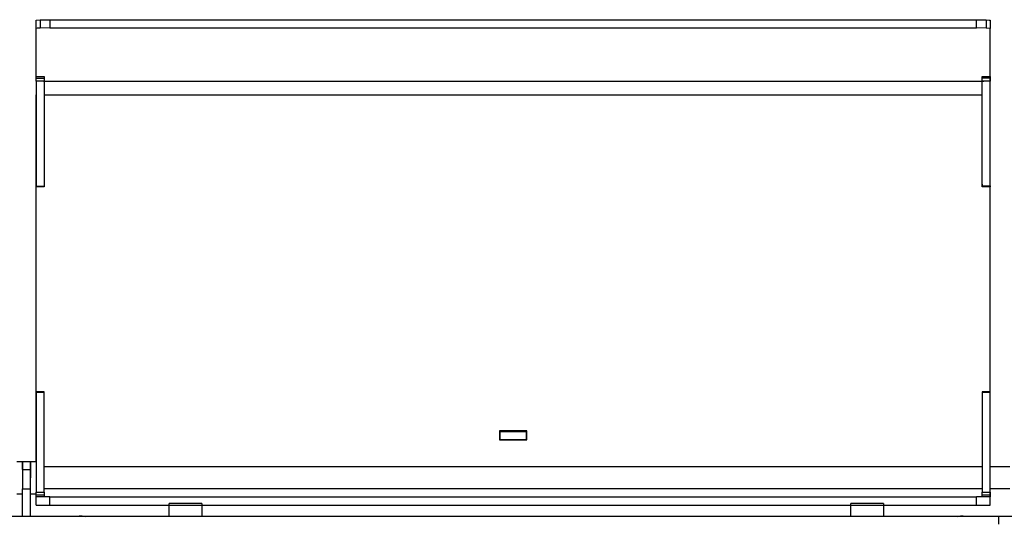
# Model space of a CAD drawing. Units: millimetres. Extents: x 10366 to 18128, y 24546 to 29685.
# Drawn here: x 16607 to 16968, y 28453 to 28636 of the extents above; entities that cross this region are included whole.
import ezdxf

# ---------------------------------------------------------------- set-up
doc = ezdxf.new("R2010")
doc.units = ezdxf.units.MM
doc.header["$LTSCALE"] = 3
doc.layers.add('DomyÅ›lny', color=7, linetype='Continuous')

msp = doc.modelspace()

# ---------------------------------------------------------------- linework, layer by layer
at = {"layer": 'DomyÅ›lny'}
for p, q in [((16613.03, 28632.68), (16613.03, 28635.68)), ((16614.5, 28635.86), (16614.5, 28632.87)), ((16618.06, 28635.94), (16618.06, 28632.94)), ((16618.06, 28635.94), (16958, 28635.94)), ((16958, 28632.94), (16958, 28635.94)), ((16961.56, 28635.86), (16961.56, 28632.87)), ((16963.03, 28635.68), (16963.03, 28632.68)), ((16613.03, 28613.43), (16613.03, 28632.68)), ((16618.06, 28632.94), (16958, 28632.94)), ((16963.03, 28613.43), (16963.03, 28632.68)), ((16613.03, 28615.14), (16616.03, 28615.14)), ((16613.03, 28614.56), (16616.03, 28614.56)), ((16960.03, 28615.14), (16963.03, 28615.14)), ((16963.03, 28614.56), (16960.03, 28614.56)), ((16613.03, 28613.45), (16613.03, 28574.94)), ((16616.03, 28613.45), (16613.03, 28613.45)), ((16615.75, 28613.43), (16960.64, 28613.43)), ((16616.03, 28613.45), (16616.03, 28574.94)), ((16963.03, 28613.45), (16960.03, 28613.45)), ((16960.03, 28574.99), (16960.03, 28613.45)), ((16963.03, 28574.99), (16963.03, 28613.45)), ((16613.03, 28473.66), (16613.03, 28608.41)), ((16616.03, 28608.41), (16960.03, 28608.41)), ((16963.03, 28471.62), (16963.03, 28608.41)), ((16613.03, 28574.94), (16616.03, 28574.94)), ((16616.03, 28574.63), (16613.03, 28574.63)), ((16960.03, 28574.99), (16963.03, 28574.99)), ((16963.03, 28574.68), (16960.03, 28574.68)), ((16613.03, 28499.52), (16616.03, 28499.52)), ((16616.03, 28499.45), (16613.03, 28499.45)), ((16616.03, 28499.23), (16613.03, 28499.23)), ((16613.03, 28499.23), (16613.03, 28462.65)), ((16616.03, 28462.65), (16616.03, 28499.23)), ((16960.03, 28499.52), (16963.03, 28499.52)), ((16963.03, 28499.45), (16960.03, 28499.45)), ((16960.03, 28499.23), (16960.03, 28462.65)), ((16963.03, 28499.23), (16960.03, 28499.23)), ((16963.03, 28462.65), (16963.03, 28499.23)), ((16783, 28485.14), (16783, 28481.94)), ((16793.06, 28485.14), (16783, 28485.14)), ((16783.28, 28481.94), (16783.28, 28484.94)), ((16783.28, 28484.94), (16792.78, 28484.94)), ((16792.78, 28484.94), (16792.78, 28481.94)), ((16793.06, 28481.94), (16793.06, 28485.14)), ((16783, 28481.94), (16793.06, 28481.94)), ((16792.78, 28481.94), (16783.28, 28481.94)), ((16606.03, 28473.91), (16608.03, 28473.91)), ((16608.03, 28473.91), (16611.03, 28473.91)), ((16611.03, 28473.91), (16613.03, 28473.91)), ((16608.03, 28470.99), (16611.03, 28470.99)), ((16960.03, 28471.94), (16616.03, 28471.94)), ((16970.23, 28471.94), (16963.03, 28471.94)), ((16608.03, 28453.91), (16608.03, 28463.91)), ((16608.03, 28463.91), (16611.03, 28463.91)), ((16611.03, 28453.91), (16611.03, 28463.91)), ((16613.03, 28462.65), (16616.03, 28462.65)), ((16960.03, 28463.94), (16616.03, 28463.94)), ((16960.03, 28462.65), (16963.03, 28462.65)), ((16963.03, 28460.94), (16963.03, 28464.47)), ((16970.23, 28463.94), (16963.03, 28463.94)), ((16608.03, 28461.91), (16606.03, 28461.91)), ((16613.03, 28461.91), (16611.03, 28461.91)), ((16616.03, 28461.56), (16613.03, 28461.56)), ((16613.03, 28457.94), (16613.03, 28460.94)), ((16618.03, 28460.94), (16958.03, 28460.94)), ((16618.03, 28457.94), (16618.03, 28460.94)), ((16958.03, 28457.94), (16958.03, 28460.94)), ((16963.03, 28461.56), (16960.03, 28461.56)), ((16963.03, 28457.94), (16963.03, 28460.94)), ((16618.03, 28457.94), (16958.03, 28457.94)), ((16661.87, 28453.94), (16661.87, 28458.54)), ((16673.87, 28458.54), (16673.87, 28453.94)), ((16911.87, 28453.94), (16911.87, 28458.54)), ((16923.87, 28458.54), (16923.87, 28453.94)), ((16256.13, 28453.94), (16966.13, 28453.94)), ((16966.13, 28450.94), (16966.13, 28453.94)), ((16966.13, 28453.94), (17677.13, 28453.94)), ((16966.13, 28450.94), (16966.13, 28453.94))]:
    msp.add_line(p, q, dxfattribs=at)
for points in [[(16613.03, 28635.68, 0), (16613.03, 28635.68, 0), (16613.03, 28635.68, 0), (16613.03, 28635.68, 0), (16613.03, 28635.68, 0), (16613.03, 28635.69, 0), (16613.03, 28635.69, 0), (16613.04, 28635.69, 0), (16613.04, 28635.69, 0), (16613.05, 28635.7, 0), (16613.06, 28635.71, 0), (16613.1, 28635.72, 0), (16613.2, 28635.75, 0), (16614.5, 28635.86, 0)], [(16614.5, 28635.86, 0), (16618.06, 28635.94, 0)], [(16958, 28635.94, 0), (16961.56, 28635.86, 0)], [(16961.56, 28635.86, 0), (16962.68, 28635.77, 0), (16962.94, 28635.72, 0), (16962.98, 28635.71, 0), (16963.01, 28635.7, 0), (16963.02, 28635.69, 0), (16963.02, 28635.69, 0), (16963.02, 28635.69, 0), (16963.03, 28635.69, 0), (16963.03, 28635.68, 0), (16963.03, 28635.68, 0), (16963.03, 28635.68, 0), (16963.03, 28635.68, 0), (16963.03, 28635.68, 0)], [(16614.5, 28632.87, 0), (16613.41, 28632.78, 0), (16613.12, 28632.73, 0), (16613.08, 28632.72, 0), (16613.05, 28632.71, 0), (16613.04, 28632.7, 0), (16613.04, 28632.7, 0), (16613.03, 28632.69, 0), (16613.03, 28632.69, 0), (16613.03, 28632.69, 0), (16613.03, 28632.69, 0), (16613.03, 28632.68, 0), (16613.03, 28632.68, 0), (16613.03, 28632.68, 0)], [(16618.06, 28632.94, 0), (16614.5, 28632.87, 0)], [(16961.56, 28632.87, 0), (16958, 28632.94, 0)], [(16963.03, 28632.68, 0), (16963.03, 28632.68, 0), (16963.03, 28632.68, 0), (16963.03, 28632.69, 0), (16963.03, 28632.69, 0), (16963.03, 28632.69, 0), (16963.02, 28632.69, 0), (16963.02, 28632.7, 0), (16963.02, 28632.7, 0), (16963.01, 28632.71, 0), (16963, 28632.71, 0), (16962.96, 28632.72, 0), (16962.86, 28632.75, 0), (16961.56, 28632.87, 0)], [(16613.03, 28614.56, 0), (16613.03, 28615, 0), (16613.03, 28615.11, 0), (16613.03, 28615.14, 0), (16613.03, 28615.14, 0), (16613.03, 28615.14, 0), (16613.03, 28615.14, 0), (16613.03, 28615.14, 0), (16613.03, 28615.14, 0), (16613.03, 28615.14, 0), (16613.03, 28615.14, 0), (16613.03, 28615.14, 0), (16613.03, 28615.14, 0), (16613.03, 28615.14, 0), (16613.03, 28615.14, 0), (16613.03, 28615.14, 0), (16613.03, 28615.14, 0), (16613.03, 28615.14, 0), (16613.03, 28615.14, 0), (16613.03, 28615.14, 0)], [(16613.03, 28613.45, 0), (16613.03, 28614.56, 0)], [(16616.03, 28615.14, 0), (16616.03, 28615.14, 0), (16616.03, 28615.14, 0), (16616.03, 28615.14, 0), (16616.03, 28615.14, 0), (16616.03, 28615.14, 0), (16616.03, 28615.14, 0), (16616.03, 28615.14, 0), (16616.03, 28615.14, 0), (16616.03, 28615.14, 0), (16616.03, 28615.14, 0), (16616.03, 28615.14, 0), (16616.03, 28615.14, 0), (16616.03, 28615.14, 0), (16616.03, 28615.14, 0), (16616.03, 28615.14, 0), (16616.03, 28615.14, 0), (16616.03, 28615.14, 0), (16616.03, 28615.14, 0), (16616.03, 28615.14, 0), (16616.03, 28615.14, 0), (16616.03, 28615.14, 0), (16616.03, 28615.14, 0), (16616.03, 28615.14, 0), (16616.03, 28615.12, 0), (16616.03, 28615.07, 0), (16616.03, 28614.56, 0)], [(16616.03, 28614.56, 0), (16616.03, 28613.45, 0)], [(16960.03, 28614.56, 0), (16960.03, 28614.99, 0), (16960.03, 28615.11, 0), (16960.03, 28615.13, 0), (16960.03, 28615.14, 0), (16960.03, 28615.14, 0), (16960.03, 28615.14, 0), (16960.03, 28615.14, 0), (16960.03, 28615.14, 0), (16960.03, 28615.14, 0), (16960.03, 28615.14, 0), (16960.03, 28615.14, 0), (16960.03, 28615.14, 0), (16960.03, 28615.14, 0), (16960.03, 28615.14, 0), (16960.03, 28615.14, 0), (16960.03, 28615.14, 0), (16960.03, 28615.14, 0), (16960.03, 28615.14, 0), (16960.03, 28615.14, 0), (16960.03, 28615.14, 0)], [(16960.03, 28613.45, 0), (16960.03, 28614.56, 0)], [(16963.03, 28615.14, 0), (16963.03, 28615.14, 0), (16963.03, 28615.14, 0), (16963.03, 28615.14, 0), (16963.03, 28615.14, 0), (16963.03, 28615.14, 0), (16963.03, 28615.14, 0), (16963.03, 28615.14, 0), (16963.03, 28615.14, 0), (16963.03, 28615.14, 0), (16963.03, 28615.14, 0), (16963.03, 28615.14, 0), (16963.03, 28615.14, 0), (16963.03, 28615.14, 0), (16963.03, 28615.14, 0), (16963.03, 28615.14, 0), (16963.03, 28615.14, 0), (16963.03, 28615.14, 0), (16963.03, 28615.14, 0), (16963.03, 28615.14, 0), (16963.03, 28615.14, 0), (16963.03, 28615.14, 0), (16963.03, 28615.14, 0), (16963.03, 28615.13, 0), (16963.03, 28615.12, 0), (16963.03, 28615.06, 0), (16963.03, 28614.56, 0)], [(16963.03, 28614.56, 0), (16963.03, 28613.45, 0)], [(16613.03, 28574.7, 0), (16613.03, 28574.64, 0), (16613.03, 28574.63, 0), (16613.03, 28574.63, 0), (16613.03, 28574.63, 0), (16613.03, 28574.63, 0), (16613.03, 28574.63, 0), (16613.03, 28574.63, 0), (16613.03, 28574.63, 0), (16613.03, 28574.63, 0), (16613.03, 28574.63, 0), (16613.03, 28574.63, 0), (16613.03, 28574.63, 0), (16613.03, 28574.63, 0), (16613.03, 28574.63, 0), (16613.03, 28574.63, 0), (16613.03, 28574.63, 0), (16613.03, 28574.63, 0), (16613.03, 28574.63, 0), (16613.03, 28574.63, 0), (16613.03, 28574.63, 0), (16613.03, 28574.64, 0), (16613.03, 28574.68, 0), (16613.03, 28574.94, 0)], [(16616.03, 28574.94, 0), (16616.03, 28574.65, 0), (16616.03, 28574.63, 0), (16616.03, 28574.63, 0), (16616.03, 28574.63, 0), (16616.03, 28574.63, 0), (16616.03, 28574.63, 0), (16616.03, 28574.63, 0), (16616.03, 28574.63, 0), (16616.03, 28574.63, 0), (16616.03, 28574.63, 0), (16616.03, 28574.63, 0), (16616.03, 28574.63, 0), (16616.03, 28574.63, 0), (16616.03, 28574.63, 0), (16616.03, 28574.63, 0), (16616.03, 28574.63, 0), (16616.03, 28574.63, 0), (16616.03, 28574.63, 0), (16616.03, 28574.63, 0), (16616.03, 28574.63, 0), (16616.03, 28574.63, 0), (16616.03, 28574.64, 0), (16616.03, 28574.65, 0), (16616.03, 28574.7, 0)], [(16960.03, 28575.68, 0), (16960.03, 28574.75, 0)], [(16960.03, 28574.75, 0), (16960.03, 28574.68, 0), (16960.03, 28574.68, 0), (16960.03, 28574.68, 0), (16960.03, 28574.68, 0), (16960.03, 28574.68, 0), (16960.03, 28574.68, 0), (16960.03, 28574.68, 0), (16960.03, 28574.68, 0), (16960.03, 28574.68, 0), (16960.03, 28574.68, 0), (16960.03, 28574.68, 0), (16960.03, 28574.68, 0), (16960.03, 28574.68, 0), (16960.03, 28574.68, 0), (16960.03, 28574.68, 0), (16960.03, 28574.68, 0), (16960.03, 28574.68, 0), (16960.03, 28574.68, 0), (16960.03, 28574.68, 0), (16960.03, 28574.68, 0), (16960.03, 28574.72, 0), (16960.03, 28574.99, 0)], [(16963.03, 28574.75, 0), (16963.03, 28575.11, 0), (16963.03, 28575.68, 0)], [(16963.03, 28574.99, 0), (16963.03, 28574.7, 0), (16963.03, 28574.68, 0), (16963.03, 28574.68, 0), (16963.03, 28574.68, 0), (16963.03, 28574.68, 0), (16963.03, 28574.68, 0), (16963.03, 28574.68, 0), (16963.03, 28574.68, 0), (16963.03, 28574.68, 0), (16963.03, 28574.68, 0), (16963.03, 28574.68, 0), (16963.03, 28574.68, 0), (16963.03, 28574.68, 0), (16963.03, 28574.68, 0), (16963.03, 28574.68, 0), (16963.03, 28574.68, 0), (16963.03, 28574.68, 0), (16963.03, 28574.68, 0), (16963.03, 28574.68, 0), (16963.03, 28574.68, 0), (16963.03, 28574.68, 0), (16963.03, 28574.68, 0), (16963.03, 28574.68, 0), (16963.03, 28574.69, 0), (16963.03, 28574.75, 0)], [(16613.03, 28499.45, 0), (16613.03, 28499.08, 0), (16613.03, 28498.52, 0)], [(16616.03, 28498.52, 0), (16616.03, 28499.45, 0)], [(16960.03, 28499.45, 0), (16960.03, 28499.08, 0), (16960.03, 28498.52, 0)], [(16963.03, 28498.52, 0), (16963.03, 28499.45, 0)], [(16608.03, 28473.91, 0), (16608.03, 28473.91, 0), (16608.03, 28473.91, 0), (16608.03, 28473.91, 0), (16608.03, 28473.91, 0), (16608.03, 28473.91, 0), (16608.03, 28473.91, 0), (16608.03, 28473.91, 0), (16608.03, 28473.91, 0), (16608.03, 28473.91, 0), (16608.03, 28473.91, 0), (16608.03, 28473.91, 0), (16608.03, 28473.91, 0), (16608.03, 28473.9, 0), (16608.03, 28473.87, 0), (16608.03, 28473.74, 0), (16608.03, 28473.17, 0), (16608.03, 28467.91, 0)], [(16608.03, 28470.98, 0), (16608.03, 28473.91, 0), (16608.03, 28473.91, 0), (16608.03, 28473.91, 0), (16608.03, 28473.91, 0), (16608.03, 28473.91, 0), (16608.03, 28473.91, 0), (16608.03, 28473.91, 0), (16608.03, 28473.91, 0), (16608.03, 28473.91, 0), (16608.03, 28473.91, 0), (16608.03, 28473.91, 0), (16608.03, 28473.91, 0), (16608.03, 28473.91, 0), (16608.03, 28473.91, 0), (16608.03, 28473.9, 0), (16608.03, 28473.84, 0), (16608.03, 28473.62, 0), (16608.03, 28472.68, 0), (16608.03, 28470.99, 0)], [(16611.03, 28470.99, 0), (16611.03, 28473.91, 0)], [(16608.03, 28470.99, 0), (16608.03, 28463.91, 0)], [(16611.03, 28463.91, 0), (16611.03, 28470.99, 0)], [(16613.03, 28461.56, 0), (16613.03, 28462.65, 0)], [(16616.03, 28462.65, 0), (16616.03, 28461.56, 0)], [(16960.03, 28461.56, 0), (16960.03, 28462.65, 0)], [(16963.03, 28462.65, 0), (16963.03, 28461.56, 0)], [(16613.03, 28460.94, 0), (16613.03, 28460.94, 0), (16613.03, 28460.94, 0), (16613.03, 28460.94, 0), (16613.03, 28460.94, 0), (16613.03, 28460.94, 0), (16613.03, 28460.94, 0), (16613.03, 28460.94, 0), (16613.03, 28460.94, 0), (16613.03, 28460.94, 0), (16613.03, 28460.94, 0), (16613.03, 28460.94, 0), (16613.03, 28460.94, 0), (16613.03, 28460.94, 0), (16613.03, 28460.96, 0), (16613.03, 28461.01, 0), (16613.03, 28461.56, 0)], [(16618.03, 28460.94, 0), (16613.03, 28460.94, 0)], [(16616.03, 28461.56, 0), (16616.03, 28460.94, 0)], [(16963.03, 28460.94, 0), (16963.03, 28460.94, 0), (16963.03, 28460.94, 0), (16963.03, 28460.94, 0), (16963.03, 28460.94, 0), (16963.03, 28460.94, 0), (16963.03, 28460.94, 0), (16963.03, 28460.94, 0), (16963.03, 28460.94, 0), (16963.03, 28460.94, 0), (16963.03, 28460.94, 0), (16963.03, 28460.94, 0), (16963.03, 28460.94, 0), (16963.02, 28460.94, 0), (16962.99, 28460.94, 0), (16962.88, 28460.94, 0), (16962.41, 28460.94, 0), (16958.03, 28460.94, 0)], [(16960.03, 28460.94, 0), (16960.03, 28460.94, 0), (16960.03, 28460.94, 0), (16960.03, 28460.94, 0), (16960.03, 28460.94, 0), (16960.03, 28460.94, 0), (16960.03, 28460.94, 0), (16960.03, 28460.94, 0), (16960.03, 28460.94, 0), (16960.03, 28460.94, 0), (16960.03, 28460.94, 0), (16960.03, 28460.94, 0), (16960.03, 28460.94, 0), (16960.03, 28460.94, 0), (16960.03, 28460.96, 0), (16960.03, 28461.01, 0), (16960.03, 28461.56, 0)], [(16963.03, 28461.56, 0), (16963.03, 28460.94, 0)], [(16613.03, 28457.94, 0), (16613.03, 28457.94, 0), (16613.03, 28457.94, 0), (16613.03, 28457.94, 0), (16613.03, 28457.94, 0), (16613.03, 28457.94, 0), (16613.03, 28457.94, 0), (16613.03, 28457.94, 0), (16613.03, 28457.94, 0), (16613.03, 28457.94, 0), (16613.03, 28457.94, 0), (16613.03, 28457.94, 0), (16613.04, 28457.94, 0), (16613.06, 28457.94, 0), (16613.17, 28457.94, 0), (16613.65, 28457.94, 0), (16618.03, 28457.94, 0)], [(16667.87, 28458.54, 0), (16663.62, 28458.54, 0), (16662.29, 28458.54, 0), (16661.97, 28458.54, 0), (16661.89, 28458.54, 0), (16661.87, 28458.54, 0), (16661.87, 28458.54, 0), (16661.87, 28458.54, 0), (16661.87, 28458.54, 0), (16661.87, 28458.54, 0), (16661.87, 28458.54, 0), (16661.87, 28458.54, 0), (16661.87, 28458.54, 0), (16661.87, 28458.54, 0), (16661.87, 28458.54, 0), (16661.87, 28458.54, 0), (16661.87, 28458.54, 0), (16661.87, 28458.54, 0), (16661.87, 28458.54, 0)], [(16673.87, 28458.54, 0), (16673.87, 28458.54, 0), (16673.87, 28458.54, 0), (16673.87, 28458.54, 0), (16673.87, 28458.54, 0), (16673.87, 28458.54, 0), (16673.87, 28458.54, 0), (16673.87, 28458.54, 0), (16673.87, 28458.54, 0), (16673.87, 28458.54, 0), (16673.87, 28458.54, 0), (16673.87, 28458.54, 0), (16673.87, 28458.54, 0), (16673.86, 28458.54, 0), (16673.83, 28458.54, 0), (16673.69, 28458.54, 0), (16673.13, 28458.54, 0), (16667.87, 28458.54, 0)], [(16917.87, 28458.54, 0), (16913.62, 28458.54, 0), (16912.29, 28458.54, 0), (16911.97, 28458.54, 0), (16911.89, 28458.54, 0), (16911.87, 28458.54, 0), (16911.87, 28458.54, 0), (16911.87, 28458.54, 0), (16911.87, 28458.54, 0), (16911.87, 28458.54, 0), (16911.87, 28458.54, 0), (16911.87, 28458.54, 0), (16911.87, 28458.54, 0), (16911.87, 28458.54, 0), (16911.87, 28458.54, 0), (16911.87, 28458.54, 0), (16911.87, 28458.54, 0), (16911.87, 28458.54, 0), (16911.87, 28458.54, 0)], [(16923.87, 28458.54, 0), (16923.87, 28458.54, 0), (16923.87, 28458.54, 0), (16923.87, 28458.54, 0), (16923.87, 28458.54, 0), (16923.87, 28458.54, 0), (16923.87, 28458.54, 0), (16923.87, 28458.54, 0), (16923.87, 28458.54, 0), (16923.87, 28458.54, 0), (16923.87, 28458.54, 0), (16923.87, 28458.54, 0), (16923.87, 28458.54, 0), (16923.86, 28458.54, 0), (16923.83, 28458.54, 0), (16923.69, 28458.54, 0), (16923.13, 28458.54, 0), (16917.87, 28458.54, 0)], [(16958.03, 28457.94, 0), (16963.03, 28457.94, 0)]]:
    msp.add_polyline3d(points, dxfattribs=at)
msp.add_polyline3d([(16611.03, 28467.91, 0), (16611.03, 28473.91, 0)], close=True, dxfattribs=at)
for centre, start, end in [((16628.86, 28445.92), 74.3584, 90), ((16953.15, 28445.92), 90, 105.6979)]:
    msp.add_arc(centre, 8.02, start, end, dxfattribs=at)

doc.saveas('drawing.dxf')
